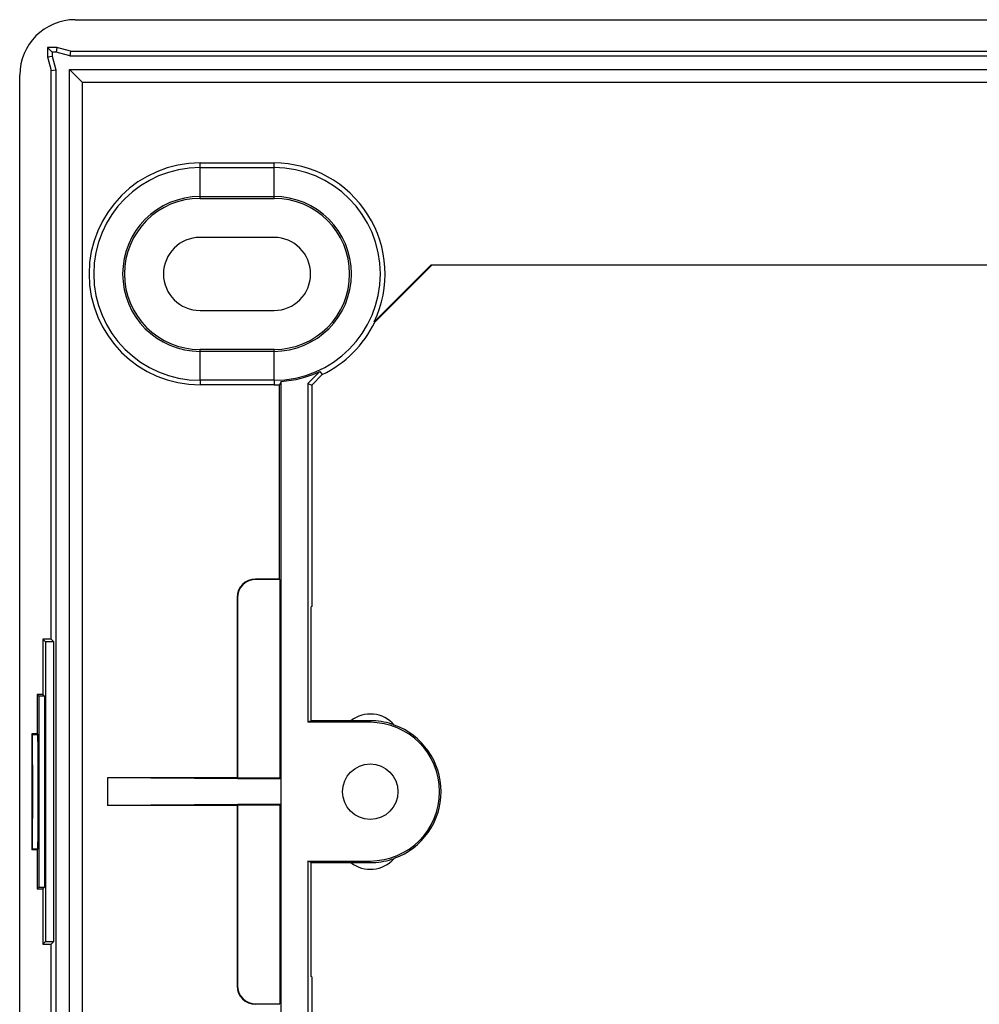
# Model space of a CAD drawing. Units: millimetres. Extents: x -59 to 63, y -40 to 43.
# Drawn here: x -59 to -7, y -10 to 43 of the extents above; entities that cross this region are included whole.
import ezdxf

# ---------------------------------------------------------------- set-up
doc = ezdxf.new("R2010")
doc.units = ezdxf.units.MM
doc.header["$LTSCALE"] = 16.335
doc.layers.get('0').update_dxf_attribs({"linetype": 'CONTINUOUS'})
for name, color, linetype in [('DRAFT', 7, 'CONTINUOUS'), ('RACCORDO', 7, 'CONTINUOUS'), ('SMUSSO', 7, 'CONTINUOUS')]:
    doc.layers.add(name, color=color, linetype=linetype)

msp = doc.modelspace()

# ---------------------------------------------------------------- linework, layer by layer
at = {"color": 7, "linetype": 'CONTINUOUS'}
for p, q in [((-55.889, -37.434), (-55.889, 40.666)), ((-55.889, 40.666), (-55.189, 39.966)), ((-55.889, 40.666), (11.661, 40.666)), ((-55.189, -36.734), (-55.189, 39.966)), ((11.661, 39.966), (-55.189, 39.966)), ((-44.539, 13.116), (-44.539, 23.624)), ((-42.804, 23.602), (-42.804, 11.634)), ((-44.539, 13.116), (-45.839, 13.116)), ((-44.52, 13.098), (-45.82, 13.098)), ((-44.52, 13.098), (-44.52, 2.348)), ((-46.839, 12.116), (-46.839, 2.366)), ((-46.82, 12.098), (-46.82, 2.348)), ((-42.804, 11.634), (-42.84, 11.616)), ((-42.84, 5.453), (-42.84, 11.616)), ((-46.839, 2.366), (-53.839, 2.366)), ((-44.52, 2.348), (-46.82, 2.348)), ((-46.839, 0.866), (-53.839, 0.866)), ((-46.839, 0.866), (-46.839, -8.884)), ((-46.82, 0.884), (-46.82, -8.866)), ((-44.52, 0.884), (-46.82, 0.884)), ((-44.52, 0.884), (-44.52, -9.866)), ((-42.84, -8.384), (-42.84, -2.22)), ((-42.804, -8.402), (-42.84, -8.384)), ((-42.804, -8.402), (-42.804, -20.384)), ((-45.82, -9.866), (-44.52, -9.866))]:
    msp.add_line(p, q, dxfattribs=at)
msp.add_circle((-39.639, 1.616), 1.5, dxfattribs=at)
for centre, major_axis, start_param, end_param in [((-45.839, 12.116), (0.707, -0.707), 2.356233, 3.926953), ((-45.82, 12.098), (-0.707, 0.707), -0.78536, 0.78536), ((-45.839, -8.884), (0.707, 0.707), -3.926953, -2.356233), ((-45.82, -8.866), (-0.707, -0.707), -0.78536, 0.78536)]:
    msp.add_ellipse(centre, major_axis=major_axis, ratio=0.999924, start_param=start_param, end_param=end_param, dxfattribs=at)
at = {"layer": 'DRAFT', "color": 7, "linetype": 'CONTINUOUS'}
for p, q in [((-57.089, 41.866), (-57.089, 41.366)), ((-57.089, 41.866), (-56.838, 41.616)), ((-56.589, 41.866), (-57.089, 41.866)), ((-56.838, 41.616), (-56.838, 41.399)), ((-56.622, 41.616), (-56.838, 41.616)), ((-56.589, 41.866), (-56.622, 41.616)), ((-55.875, 41.416), (-56.622, 41.616)), ((-55.842, 41.666), (-56.589, 41.866)), ((-55.842, 41.666), (-55.875, 41.416)), ((-55.842, 41.666), (-6.089, 41.666)), ((-57.089, 41.366), (-56.838, 41.399)), ((-57.089, 41.366), (-56.889, 40.62)), ((-56.838, 41.399), (-56.638, 40.653)), ((-55.875, 41.416), (60.198, 41.416)), ((-56.889, 40.62), (-56.638, 40.653)), ((-56.889, 9.866), (-56.889, 40.62)), ((-56.638, 40.653), (-56.638, -37.42)), ((-48.839, 35.616), (-44.839, 35.616)), ((-48.839, 33.704), (-44.839, 33.704)), ((-44.839, 31.594), (-48.839, 31.594)), ((-39.424, 27.03), (-36.339, 30.116)), ((-36.314, 30.091), (-39.395, 27.01)), ((-36.339, 30.116), (40.661, 30.116)), ((-48.839, 27.638), (-44.839, 27.638)), ((-39.424, 27.03), (-39.395, 27.01)), ((-44.839, 25.529), (-48.839, 25.529)), ((-42.355, 24.347), (-43.013, 23.688)), ((-42.804, 23.602), (-42.232, 24.173)), ((-42.355, 24.347), (-42.232, 24.173)), ((-44.839, 23.616), (-48.839, 23.616)), ((-44.451, 23.804), (-44.539, 23.624)), ((-44.451, -20.551), (-44.451, 23.804)), ((-43.013, 23.688), (-43.013, 5.366)), ((-43.013, 23.688), (-42.804, 23.602)), ((-57.339, 9.866), (-57.339, 6.866)), ((-57.339, 9.866), (-57.195, 9.722)), ((-56.889, 9.866), (-57.339, 9.866)), ((-57.195, 9.722), (-57.195, -6.49)), ((-56.745, 9.722), (-57.195, 9.722)), ((-56.889, 9.866), (-56.745, 9.722)), ((-56.745, -6.49), (-56.745, 9.722)), ((-57.639, 6.866), (-57.639, 4.741)), ((-57.639, 6.866), (-57.547, 6.774)), ((-57.339, 6.866), (-57.639, 6.866)), ((-57.547, 6.774), (-57.547, -3.542)), ((-57.247, 6.774), (-57.547, 6.774)), ((-57.339, 6.866), (-57.247, 6.774)), ((-57.247, 6.774), (-57.247, -3.542)), ((-42.84, 5.453), (-43.013, 5.366)), ((-39.639, 5.366), (-43.013, 5.366)), ((-39.639, 5.453), (-42.84, 5.453)), ((-40.689, 5.453), (-40.688, 5.453)), ((-38.351, 5.227), (-38.485, 5.274)), ((-38.339, 5.219), (-38.339, 5.22)), ((-57.939, 4.741), (-57.939, -1.509)), ((-57.639, 4.741), (-57.939, 4.741)), ((-53.839, 2.366), (-53.839, 0.866)), ((-44.457, 2.284), (-53.839, 2.366)), ((-44.52, 2.348), (-44.457, 2.284)), ((-44.457, 0.948), (-53.839, 0.866)), ((-44.52, 0.884), (-44.457, 0.948)), ((-57.939, -1.509), (-57.639, -1.509)), ((-57.639, -1.509), (-57.639, -3.634)), ((-38.339, -1.987), (-38.339, -1.988)), ((-43.013, -2.134), (-43.013, -24.384)), ((-42.84, -2.22), (-43.013, -2.134)), ((-43.013, -2.134), (-39.639, -2.134)), ((-42.84, -2.22), (-39.639, -2.221)), ((-40.689, -2.22), (-40.688, -2.221)), ((-57.639, -3.634), (-57.547, -3.542)), ((-57.639, -3.634), (-57.339, -3.634)), ((-57.547, -3.542), (-57.247, -3.542)), ((-57.339, -3.634), (-57.247, -3.542)), ((-57.339, -3.634), (-57.339, -6.634)), ((-57.339, -6.634), (-57.195, -6.49)), ((-57.339, -6.634), (-56.889, -6.634)), ((-57.195, -6.49), (-56.745, -6.49)), ((-56.889, -6.634), (-56.745, -6.49)), ((-56.889, -37.387), (-56.889, -6.634))]:
    msp.add_line(p, q, dxfattribs=at)
at = {"layer": 'DRAFT', "color": 250, "linetype": 'CONTINUOUS'}
for p, q in [((-48.839, 35.354), (-48.839, 35.616)), ((-44.839, 35.354), (-44.839, 35.616)), ((-48.839, 23.878), (-48.839, 23.616)), ((-44.839, 23.878), (-44.839, 23.616)), ((-39.639, 5.453), (-39.639, 5.366)), ((-39.639, -2.221), (-39.639, -2.134))]:
    msp.add_line(p, q, dxfattribs=at)
at = {"layer": 'DRAFT', "color": 7, "linetype": 'CONTINUOUS'}
for points in [[(-38.485, 5.274), (-38.622, 5.316), (-38.762, 5.352), (-38.905, 5.383), (-39.051, 5.408), (-39.198, 5.428), (-39.344, 5.442), (-39.491, 5.451), (-39.639, 5.453)], [(-39.639, -2.221), (-39.491, -2.218), (-39.344, -2.21), (-39.198, -2.196), (-39.051, -2.176), (-38.905, -2.151), (-38.762, -2.12), (-38.622, -2.083), (-38.485, -2.042), (-38.351, -1.995)]]:
    msp.add_lwpolyline(points, dxfattribs=at)
for centre, radius, start, end in [((-48.839, 29.616), 6, 90, 270), ((-44.839, 29.616), 6, 334.4712, 90), ((-48.839, 29.616), 4.087, 90, 270), ((-44.839, 29.616), 4.087, 270, 90), ((-48.839, 29.616), 1.978, 90, 270), ((-44.839, 29.616), 1.978, 270, 90), ((-44.839, 29.616), 6.035, 295.5857, 334.4143), ((-44.839, 29.616), 5.825, 273.8118, 295.2363), ((-44.839, 29.616), 6, 270, 272.866), ((-39.639, 4.116), 1.7, 40.1192, 128.1284), ((-39.639, 1.616), 3.75, 270, 90), ((-39.639, 1.616), 3.831, 289.8356, 70.1644), ((-39.639, -0.884), 1.7, 231.8716, 319.2258)]:
    msp.add_arc(centre, radius, start, end, dxfattribs=at)
at = {"layer": 'RACCORDO', "color": 7, "linetype": 'CONTINUOUS'}
for p, q in [((-55.589, 43.366), (59.912, 43.366)), ((-58.589, -37.134), (-58.589, 40.366)), ((-57.939, 4.741), (-57.911, 4.713)), ((-57.639, 4.741), (-57.611, 4.713)), ((-57.939, -1.509), (-57.911, -1.481)), ((-57.639, -1.509), (-57.611, -1.481))]:
    msp.add_line(p, q, dxfattribs=at)
at = {"layer": 'RACCORDO', "color": 250, "linetype": 'CONTINUOUS'}
for p, q in [((-57.911, 4.713), (-57.611, 4.713)), ((-57.911, -1.481), (-57.611, -1.481))]:
    msp.add_line(p, q, dxfattribs=at)
at = {"layer": 'RACCORDO', "color": 7, "linetype": 'CONTINUOUS'}
for centre, major_axis, ratio, start_param, end_param in [((-55.588, 40.366), (2.121, -2.121), 0.999924, 2.356233, 3.926953), ((-57.911, 1.616), (0, 3.097), 0.008727, -3.132866, -0.008727), ((-57.611, 1.616), (0, 3.097), 0.008727, -3.132866, -0.008727)]:
    msp.add_ellipse(centre, major_axis=major_axis, ratio=ratio, start_param=start_param, end_param=end_param, dxfattribs=at)
at = {"layer": 'SMUSSO', "color": 250, "linetype": 'CONTINUOUS'}
for p, q in [((-48.839, 33.704), (-48.839, 35.366)), ((-44.839, 33.704), (-44.839, 35.366)), ((-48.839, 23.866), (-48.839, 25.529)), ((-44.839, 23.866), (-44.839, 25.529))]:
    msp.add_line(p, q, dxfattribs=at)
at = {"layer": 'SMUSSO', "color": 7, "linetype": 'CONTINUOUS'}
for p, q in [((-48.839, 35.366), (-44.839, 35.366)), ((-48.839, 33.803), (-44.839, 33.803)), ((-44.839, 25.43), (-48.839, 25.43)), ((-44.839, 23.866), (-48.839, 23.866))]:
    msp.add_line(p, q, dxfattribs=at)
for centre, radius, start, end in [((-48.839, 29.616), 5.75, 90, 270), ((-44.839, 29.616), 5.75, 270, 90), ((-48.839, 29.616), 4.186, 90, 270), ((-44.839, 29.616), 4.186, 270, 90)]:
    msp.add_arc(centre, radius, start, end, dxfattribs=at)

doc.saveas('drawing.dxf')
